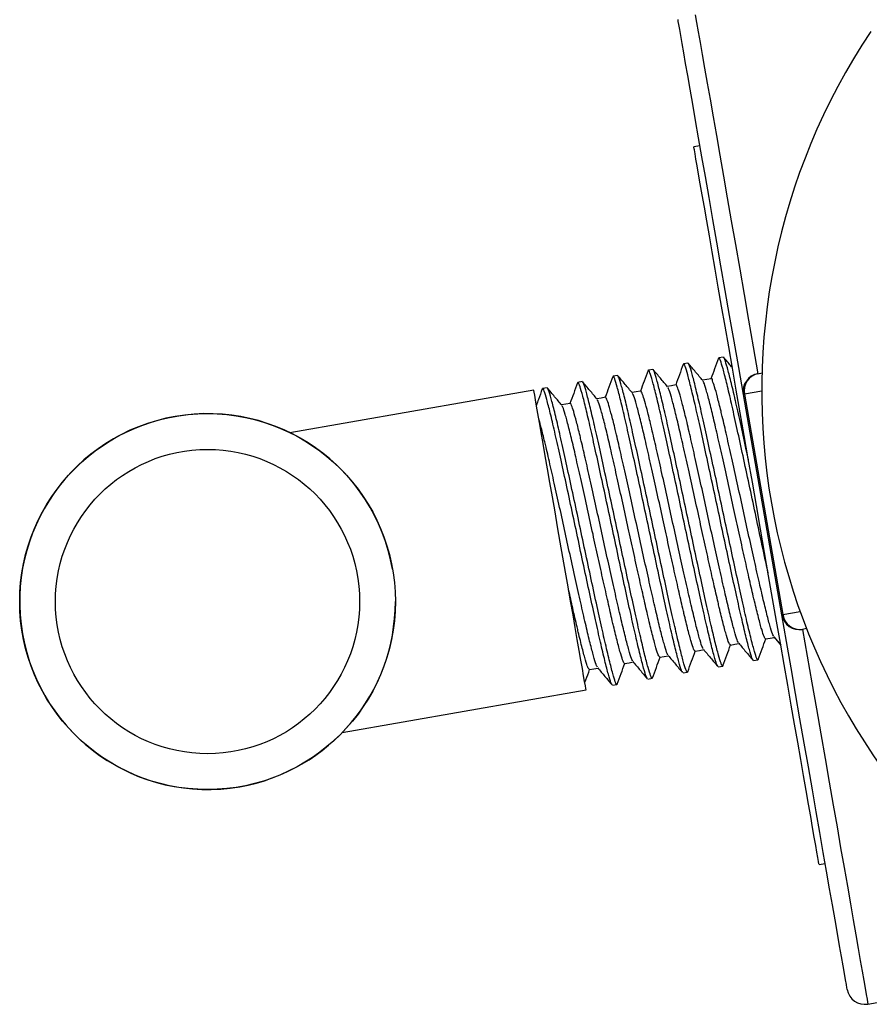
# Model space of a CAD drawing. Units: millimetres. Extents: x -8266 to 24112, y -4025 to 3924.
# Drawn here: x -8243 to -8196, y 2533 to 2588 of the extents above; entities that cross this region are included whole.
import ezdxf

# ---------------------------------------------------------------- set-up
doc = ezdxf.new("R2010")
doc.units = ezdxf.units.MM

msp = doc.modelspace()

# ---------------------------------------------------------------- linework, layer by layer
at = {"color": 7, "linetype": 'Continuous', "lineweight": 25}
for p, q in [((-8205.405, 2581.111), (-8205.75, 2581.051)), ((-8206.075, 2568.961), (-8206.321, 2568.918)), ((-8204.105, 2569.305), (-8204.351, 2569.262)), ((-8208.045, 2568.617), (-8208.291, 2568.574)), ((-8202.166, 2568.375), (-8201.937, 2568.415)), ((-8211.985, 2567.929), (-8212.232, 2567.886)), ((-8210.015, 2568.273), (-8210.262, 2568.23)), ((-8214.695, 2567.456), (-8228.324, 2565.076)), ((-8213.956, 2567.585), (-8214.202, 2567.542)), ((-8200.829, 2554.904), (-8202.979, 2567.218)), ((-8202.918, 2567.228), (-8200.768, 2554.915)), ((-8199.443, 2554.131), (-8199.672, 2554.091)), ((-8201.272, 2553.664), (-8200.888, 2553.205)), ((-8202.412, 2552.344), (-8202.166, 2552.387)), ((-8204.382, 2552), (-8204.136, 2552.043)), ((-8208.323, 2551.312), (-8208.076, 2551.355)), ((-8206.353, 2551.656), (-8206.106, 2551.699)), ((-8210.293, 2550.968), (-8210.047, 2551.011)), ((-8225.4, 2548.33), (-8211.77, 2550.71)), ((-8196.017, 2533.158), (-8146.269, 2541.844)), ((-8198.748, 2540.95), (-8198.403, 2541.011))]:
    msp.add_line(p, q, dxfattribs=at)
at = {"color": 8, "linetype": 'Continuous', "lineweight": 25}
for p, q in [((-8201.952, 2567.397), (-8202.918, 2567.228)), ((-8200.768, 2554.915), (-8199.802, 2555.083))]:
    msp.add_line(p, q, dxfattribs=at)
at = {"color": 7, "linetype": 'Continuous', "lineweight": 25, "flags": 128}
for points in [[(-8202.979, 2567.218), (-8203.24, 2568.713), (-8203.497, 2570.183), (-8203.748, 2571.624), (-8203.994, 2573.03), (-8204.232, 2574.397), (-8204.464, 2575.72), (-8204.686, 2576.996), (-8204.9, 2578.22), (-8205.104, 2579.388), (-8205.298, 2580.497), (-8205.48, 2581.542), (-8205.651, 2582.52), (-8205.81, 2583.428), (-8205.955, 2584.264), (-8206.088, 2585.024), (-8206.207, 2585.706), (-8206.312, 2586.307), (-8206.403, 2586.827), (-8206.479, 2587.262), (-8206.54, 2587.612), (-8206.586, 2587.876), (-8206.617, 2588.052), (-8206.632, 2588.14), (-8206.634, 2588.151)], [(-8198.748, 2540.95), (-8198.755, 2540.993), (-8198.778, 2541.122), (-8198.815, 2541.336), (-8198.867, 2541.634), (-8198.934, 2542.014), (-8199.014, 2542.477), (-8199.109, 2543.018), (-8199.217, 2543.637), (-8199.338, 2544.33), (-8199.471, 2545.094), (-8199.617, 2545.926), (-8199.773, 2546.823), (-8199.94, 2547.781), (-8200.117, 2548.795), (-8200.304, 2549.861), (-8200.498, 2550.976), (-8200.7, 2552.133), (-8200.909, 2553.328), (-8201.123, 2554.556), (-8201.343, 2555.811), (-8201.566, 2557.089), (-8201.792, 2558.384), (-8202.02, 2559.689), (-8202.249, 2561.001), (-8202.478, 2562.312), (-8202.706, 2563.618), (-8202.932, 2564.912), (-8203.155, 2566.19), (-8203.374, 2567.446), (-8203.588, 2568.674), (-8203.797, 2569.869), (-8203.999, 2571.026), (-8204.194, 2572.14), (-8204.38, 2573.206), (-8204.557, 2574.221), (-8204.724, 2575.178), (-8204.881, 2576.075), (-8205.026, 2576.908), (-8205.16, 2577.672), (-8205.281, 2578.365), (-8205.389, 2578.983), (-8205.483, 2579.525), (-8205.564, 2579.987), (-8205.63, 2580.368), (-8205.682, 2580.666), (-8205.72, 2580.879), (-8205.742, 2581.008), (-8205.75, 2581.051), (-8205.75, 2581.051)], [(-8204.781, 2568.088), (-8205.027, 2568.045), (-8205.261, 2568.004)], [(-8211.77, 2550.71), (-8211.771, 2550.713), (-8211.783, 2550.783), (-8211.81, 2550.938), (-8211.852, 2551.178), (-8211.908, 2551.499), (-8211.978, 2551.899), (-8212.061, 2552.374), (-8212.156, 2552.917), (-8212.262, 2553.525), (-8212.378, 2554.19), (-8212.503, 2554.906), (-8212.636, 2555.665), (-8212.774, 2556.459), (-8212.918, 2557.28), (-8213.065, 2558.12), (-8213.213, 2558.97), (-8213.362, 2559.822), (-8213.509, 2560.665), (-8213.653, 2561.492), (-8213.793, 2562.295), (-8213.928, 2563.064), (-8214.055, 2563.792), (-8214.173, 2564.471), (-8214.282, 2565.094), (-8214.38, 2565.655), (-8214.466, 2566.148), (-8214.539, 2566.568), (-8214.599, 2566.911), (-8214.645, 2567.172), (-8214.676, 2567.35), (-8214.692, 2567.442), (-8214.695, 2567.456)], [(-8208.721, 2567.4), (-8208.967, 2567.357), (-8209.201, 2567.316)], [(-8206.751, 2567.744), (-8206.997, 2567.701), (-8207.231, 2567.66)], [(-8212.661, 2566.712), (-8212.908, 2566.669), (-8213.142, 2566.628)], [(-8210.691, 2567.056), (-8210.937, 2567.013), (-8211.172, 2566.972)], [(-8200.768, 2554.915), (-8200.782, 2554.912), (-8200.795, 2554.91), (-8200.805, 2554.908), (-8200.814, 2554.907), (-8200.82, 2554.906), (-8200.825, 2554.905), (-8200.828, 2554.904), (-8200.829, 2554.904)], [(-8197.174, 2533.971), (-8197.176, 2533.982), (-8197.191, 2534.07), (-8197.222, 2534.246), (-8197.268, 2534.51), (-8197.329, 2534.86), (-8197.405, 2535.295), (-8197.496, 2535.814), (-8197.601, 2536.416), (-8197.72, 2537.098), (-8197.853, 2537.858), (-8197.998, 2538.693), (-8198.157, 2539.602), (-8198.328, 2540.58), (-8198.51, 2541.625), (-8198.704, 2542.733), (-8198.908, 2543.901), (-8199.122, 2545.125), (-8199.344, 2546.401), (-8199.575, 2547.725), (-8199.814, 2549.092), (-8200.06, 2550.498), (-8200.311, 2551.939), (-8200.568, 2553.409), (-8200.829, 2554.904)], [(-8201.736, 2553.56), (-8201.49, 2553.603), (-8201.256, 2553.644)], [(-8205.677, 2552.872), (-8205.431, 2552.915), (-8205.196, 2552.956)], [(-8203.707, 2553.216), (-8203.46, 2553.259), (-8203.226, 2553.3)], [(-8207.647, 2552.528), (-8207.401, 2552.571), (-8207.166, 2552.612)], [(-8211.587, 2551.84), (-8211.341, 2551.883), (-8211.107, 2551.924)], [(-8209.617, 2552.184), (-8209.371, 2552.227), (-8209.137, 2552.268)]]:
    msp.add_lwpolyline(points, dxfattribs=at)
at = {"color": 8, "linetype": 'Continuous', "lineweight": 25, "flags": 128}
for points in [[(-8205.667, 2588.425), (-8205.591, 2587.992), (-8205.501, 2587.475), (-8205.396, 2586.877), (-8205.278, 2586.198), (-8205.146, 2585.442), (-8205.001, 2584.61), (-8204.842, 2583.705), (-8204.672, 2582.729), (-8204.49, 2581.687), (-8204.297, 2580.58), (-8204.093, 2579.414), (-8203.88, 2578.19), (-8203.657, 2576.913), (-8203.425, 2575.588), (-8203.186, 2574.217), (-8202.94, 2572.806), (-8202.687, 2571.359), (-8202.429, 2569.881), (-8202.166, 2568.375)], [(-8199.672, 2554.091), (-8199.409, 2552.585), (-8199.151, 2551.106), (-8198.898, 2549.659), (-8198.652, 2548.248), (-8198.412, 2546.878), (-8198.181, 2545.552), (-8197.958, 2544.276), (-8197.745, 2543.052), (-8197.541, 2541.885), (-8197.348, 2540.779), (-8197.165, 2539.737), (-8196.995, 2538.761), (-8196.837, 2537.856), (-8196.692, 2537.024), (-8196.56, 2536.267), (-8196.441, 2535.589), (-8196.337, 2534.99), (-8196.247, 2534.474), (-8196.171, 2534.041), (-8196.11, 2533.693), (-8196.065, 2533.431), (-8196.034, 2533.256), (-8196.019, 2533.169), (-8196.017, 2533.158)]]:
    msp.add_lwpolyline(points, dxfattribs=at)
at = {"color": 7, "linetype": 'Continuous', "lineweight": 25}
for radius in [10.5, 8.5]:
    msp.add_circle((-8232.934, 2555.643), radius, dxfattribs=at)
for centre, radius, start, end in [((-8165.702, 2567.382), 36.25, 146.3015, 233.5071), ((-8201.994, 2567.39), 1, 99.9043, 189.9043), ((-8201.968, 2567.425), 0.971, 101.7852, 191.6621), ((-8198.508, 2541.804), 25.804, 99.8416, 99.9781), ((-8232.934, 2555.643), 10.5, 9.9043, 279.9043), ((-8232.934, 2555.643), 10.5, 279.9043, 0), ((-8199.844, 2555.076), 1, 189.9043, 279.9043), ((-8199.808, 2555.052), 0.971, 188.1412, 278.0333), ((-8196.189, 2534.143), 1, 189.9043, 279.9043)]:
    msp.add_arc(centre, radius, start, end, dxfattribs=at)
for points, knots in [([(-8206.34, 2568.895), (-8206.412, 2568.699), (-8206.553, 2568.315), (-8206.694, 2567.93), (-8206.763, 2567.742)], [0, 0, 0, 0, 0.510422, 1, 1, 1, 1]), ([(-8202.444, 2552.396), (-8202.461, 2552.417), (-8202.506, 2552.47), (-8202.638, 2552.918), (-8202.834, 2553.675), (-8203.081, 2554.716), (-8203.364, 2555.981), (-8203.679, 2557.427), (-8204.019, 2558.998), (-8204.366, 2560.631), (-8204.714, 2562.264), (-8205.054, 2563.835), (-8205.37, 2565.281), (-8205.652, 2566.547), (-8205.898, 2567.584), (-8206.097, 2568.356), (-8206.237, 2568.807), (-8206.318, 2568.977), (-8206.33, 2568.883), (-8206.333, 2568.858)], [0, 0, 0, 0, 0.041159, 0.103074, 0.165742, 0.228656, 0.290676, 0.35315, 0.416111, 0.478344, 0.540578, 0.603538, 0.666013, 0.728034, 0.790947, 0.853615, 0.91553, 0.978345, 1, 1, 1, 1]), ([(-8202.155, 2552.441), (-8202.158, 2552.419), (-8202.17, 2552.328), (-8202.25, 2552.498), (-8202.39, 2552.949), (-8202.589, 2553.721), (-8202.835, 2554.758), (-8203.117, 2556.024), (-8203.433, 2557.47), (-8203.773, 2559.041), (-8204.121, 2560.674), (-8204.468, 2562.307), (-8204.807, 2563.878), (-8205.124, 2565.323), (-8205.31, 2566.172), (-8205.492, 2566.941), (-8205.654, 2567.639), (-8205.851, 2568.395), (-8205.996, 2568.879), (-8206.049, 2568.934), (-8206.075, 2568.961)], [0, 0, 0, 0, 0.0192648, 0.0808692, 0.1415909, 0.2030519, 0.2647527, 0.3255779, 0.3868471, 0.4485959, 0.5096315, 0.5706643, 0.6324131, 0.6936823, 0.7545084, 0.7554232, 0.8168992, 0.8781251, 0.9386224, 1, 1, 1, 1]), ([(-8205.245, 2567.985), (-8205.379, 2568.146), (-8205.648, 2568.466), (-8205.916, 2568.786), (-8206.051, 2568.947)], [0, 0, 0, 0, 0.4998819, 1, 1, 1, 1]), ([(-8204.369, 2569.239), (-8204.441, 2569.043), (-8204.582, 2568.659), (-8204.723, 2568.274), (-8204.793, 2568.086)], [0, 0, 0, 0, 0.510388, 1, 1, 1, 1]), ([(-8201.59, 2557.226), (-8201.63, 2557.411), (-8201.775, 2558.073), (-8202.05, 2559.348), (-8202.396, 2560.973), (-8202.744, 2562.608), (-8203.084, 2564.179), (-8203.399, 2565.625), (-8203.682, 2566.891), (-8203.928, 2567.928), (-8204.127, 2568.7), (-8204.267, 2569.151), (-8204.347, 2569.321), (-8204.36, 2569.227), (-8204.363, 2569.202)], [0, 0, 0, 0, 0.0364, 0.130193, 0.222901, 0.315606, 0.4094, 0.502465, 0.594859, 0.688577, 0.781933, 0.874167, 0.967741, 1, 1, 1, 1]), ([(-8202.698, 2563.576), (-8202.744, 2563.788), (-8202.903, 2564.524), (-8203.151, 2565.664), (-8203.345, 2566.515), (-8203.516, 2567.286), (-8203.686, 2567.983), (-8203.88, 2568.739), (-8204.026, 2569.223), (-8204.078, 2569.278), (-8204.105, 2569.305)], [0, 0, 0, 0, 0.063033, 0.219206, 0.374251, 0.376581, 0.533284, 0.689345, 0.843552, 1, 1, 1, 1]), ([(-8203.595, 2568.711), (-8203.623, 2568.744), (-8203.785, 2568.937), (-8203.946, 2569.13), (-8204.08, 2569.291)], [0, 0, 0, 0, 0.1703695, 1, 1, 1, 1]), ([(-8208.31, 2568.551), (-8208.382, 2568.355), (-8208.523, 2567.971), (-8208.664, 2567.586), (-8208.733, 2567.398)], [0, 0, 0, 0, 0.510388, 1, 1, 1, 1]), ([(-8204.414, 2552.052), (-8204.431, 2552.073), (-8204.476, 2552.126), (-8204.608, 2552.574), (-8204.805, 2553.331), (-8205.051, 2554.372), (-8205.334, 2555.637), (-8205.65, 2557.083), (-8205.989, 2558.654), (-8206.337, 2560.287), (-8206.684, 2561.92), (-8207.024, 2563.491), (-8207.34, 2564.937), (-8207.623, 2566.203), (-8207.868, 2567.24), (-8208.067, 2568.012), (-8208.207, 2568.463), (-8208.288, 2568.633), (-8208.3, 2568.539), (-8208.303, 2568.514)], [0, 0, 0, 0, 0.041159, 0.103075, 0.165743, 0.228655, 0.290677, 0.353151, 0.416112, 0.478345, 0.540578, 0.603539, 0.666013, 0.728035, 0.790947, 0.853615, 0.91553, 0.978345, 1, 1, 1, 1]), ([(-8204.125, 2552.097), (-8204.128, 2552.075), (-8204.141, 2551.984), (-8204.22, 2552.154), (-8204.36, 2552.605), (-8204.559, 2553.377), (-8204.805, 2554.414), (-8205.088, 2555.68), (-8205.403, 2557.126), (-8205.743, 2558.697), (-8206.091, 2560.33), (-8206.438, 2561.963), (-8206.777, 2563.534), (-8207.094, 2564.979), (-8207.28, 2565.828), (-8207.462, 2566.597), (-8207.624, 2567.295), (-8207.821, 2568.051), (-8207.966, 2568.535), (-8208.019, 2568.59), (-8208.045, 2568.617)], [0, 0, 0, 0, 0.019265, 0.080869, 0.141591, 0.203052, 0.264752, 0.325579, 0.386848, 0.448597, 0.50963, 0.570663, 0.632412, 0.693681, 0.754509, 0.755424, 0.8169, 0.878126, 0.938623, 1, 1, 1, 1]), ([(-8207.215, 2567.641), (-8207.35, 2567.802), (-8207.618, 2568.122), (-8207.887, 2568.442), (-8208.021, 2568.603)], [0, 0, 0, 0, 0.499943, 1, 1, 1, 1]), ([(-8212.25, 2567.863), (-8212.322, 2567.667), (-8212.463, 2567.283), (-8212.604, 2566.898), (-8212.673, 2566.71)], [0, 0, 0, 0, 0.510433, 1, 1, 1, 1]), ([(-8208.354, 2551.364), (-8208.372, 2551.385), (-8208.416, 2551.438), (-8208.549, 2551.886), (-8208.745, 2552.643), (-8208.992, 2553.684), (-8209.274, 2554.949), (-8209.59, 2556.395), (-8209.93, 2557.966), (-8210.277, 2559.599), (-8210.625, 2561.232), (-8210.964, 2562.803), (-8211.28, 2564.249), (-8211.563, 2565.515), (-8211.809, 2566.552), (-8212.008, 2567.324), (-8212.148, 2567.775), (-8212.228, 2567.945), (-8212.24, 2567.851), (-8212.244, 2567.826)], [0, 0, 0, 0, 0.041159, 0.103074, 0.165743, 0.228654, 0.290676, 0.35315, 0.416111, 0.478344, 0.540577, 0.603539, 0.666014, 0.728035, 0.790946, 0.853615, 0.91553, 0.978345, 1, 1, 1, 1]), ([(-8208.066, 2551.409), (-8208.069, 2551.387), (-8208.081, 2551.296), (-8208.161, 2551.466), (-8208.3, 2551.917), (-8208.499, 2552.689), (-8208.745, 2553.726), (-8209.028, 2554.992), (-8209.344, 2556.438), (-8209.683, 2558.009), (-8210.031, 2559.642), (-8210.379, 2561.275), (-8210.718, 2562.846), (-8211.035, 2564.291), (-8211.221, 2565.14), (-8211.403, 2565.909), (-8211.564, 2566.607), (-8211.762, 2567.363), (-8211.907, 2567.847), (-8211.959, 2567.902), (-8211.985, 2567.929)], [0, 0, 0, 0, 0.0192649, 0.0808687, 0.1415915, 0.2030519, 0.2647515, 0.3255782, 0.3868483, 0.4485961, 0.50963, 0.5706638, 0.6324116, 0.6936834, 0.7545086, 0.7554235, 0.8169001, 0.8781256, 0.9386229, 1, 1, 1, 1]), ([(-8211.156, 2566.953), (-8211.29, 2567.114), (-8211.559, 2567.434), (-8211.827, 2567.754), (-8211.961, 2567.915)], [0, 0, 0, 0, 0.499934, 1, 1, 1, 1]), ([(-8210.28, 2568.207), (-8210.352, 2568.011), (-8210.493, 2567.627), (-8210.634, 2567.242), (-8210.703, 2567.054)], [0, 0, 0, 0, 0.510433, 1, 1, 1, 1]), ([(-8206.384, 2551.708), (-8206.402, 2551.729), (-8206.447, 2551.782), (-8206.578, 2552.23), (-8206.775, 2552.987), (-8207.022, 2554.028), (-8207.304, 2555.293), (-8207.62, 2556.739), (-8207.959, 2558.31), (-8208.307, 2559.943), (-8208.655, 2561.576), (-8208.994, 2563.147), (-8209.31, 2564.593), (-8209.593, 2565.859), (-8209.839, 2566.896), (-8210.038, 2567.668), (-8210.178, 2568.119), (-8210.258, 2568.289), (-8210.27, 2568.195), (-8210.273, 2568.17)], [0, 0, 0, 0, 0.041159, 0.103074, 0.165742, 0.228655, 0.290676, 0.353151, 0.416111, 0.478345, 0.540578, 0.603539, 0.666013, 0.728035, 0.790947, 0.853615, 0.915531, 0.978345, 1, 1, 1, 1]), ([(-8206.096, 2551.753), (-8206.099, 2551.731), (-8206.111, 2551.64), (-8206.19, 2551.81), (-8206.33, 2552.261), (-8206.529, 2553.033), (-8206.775, 2554.07), (-8207.058, 2555.336), (-8207.374, 2556.781), (-8207.713, 2558.353), (-8208.061, 2559.986), (-8208.408, 2561.619), (-8208.748, 2563.19), (-8209.062, 2564.635), (-8209.256, 2565.483), (-8209.427, 2566.254), (-8209.596, 2566.951), (-8209.791, 2567.707), (-8209.936, 2568.191), (-8209.989, 2568.246), (-8210.015, 2568.273)], [0, 0, 0, 0, 0.019265, 0.080869, 0.141592, 0.203051, 0.264752, 0.325577, 0.386849, 0.448595, 0.509631, 0.570664, 0.632413, 0.693683, 0.75451, 0.755423, 0.816899, 0.878125, 0.938622, 1, 1, 1, 1]), ([(-8209.186, 2567.297), (-8209.32, 2567.458), (-8209.588, 2567.778), (-8209.857, 2568.098), (-8209.991, 2568.259)], [0, 0, 0, 0, 0.500004, 1, 1, 1, 1]), ([(-8203.248, 2553.353), (-8203.264, 2553.371), (-8203.307, 2553.416), (-8203.427, 2553.802), (-8203.606, 2554.46), (-8203.83, 2555.367), (-8204.084, 2556.47), (-8204.367, 2557.73), (-8204.671, 2559.1), (-8204.983, 2560.523), (-8205.293, 2561.947), (-8205.598, 2563.317), (-8205.881, 2564.577), (-8206.076, 2565.421), (-8206.249, 2566.143), (-8206.401, 2566.75), (-8206.563, 2567.331), (-8206.67, 2567.652), (-8206.751, 2567.794), (-8206.751, 2567.744), (-8206.751, 2567.744)], [0, 0, 0, 0, 0.039281, 0.10274, 0.166972, 0.231455, 0.295022, 0.359054, 0.423586, 0.487373, 0.551157, 0.61569, 0.679722, 0.74329, 0.762626, 0.822342, 0.881603, 0.940337, 0.999929, 1, 1, 1, 1]), ([(-8201.736, 2553.561), (-8201.762, 2553.584), (-8201.813, 2553.631), (-8201.949, 2554.055), (-8202.128, 2554.719), (-8202.298, 2555.409), (-8202.477, 2556.165), (-8202.662, 2556.979), (-8202.93, 2558.172), (-8203.215, 2559.456), (-8203.512, 2560.814), (-8203.816, 2562.205), (-8204.12, 2563.575), (-8204.403, 2564.835), (-8204.658, 2565.938), (-8204.881, 2566.845), (-8205.06, 2567.503), (-8205.181, 2567.889), (-8205.223, 2567.935), (-8205.239, 2567.952)], [0, 0, 0, 0, 0.06431, 0.127758, 0.191977, 0.256448, 0.274031, 0.333107, 0.39292, 0.453019, 0.512394, 0.576168, 0.640689, 0.704708, 0.768264, 0.832735, 0.896955, 0.960402, 1, 1, 1, 1]), ([(-8201.278, 2553.697), (-8201.294, 2553.715), (-8201.336, 2553.76), (-8201.457, 2554.145), (-8201.636, 2554.804), (-8201.859, 2555.711), (-8202.113, 2556.814), (-8202.397, 2558.074), (-8202.701, 2559.444), (-8203.012, 2560.867), (-8203.323, 2562.291), (-8203.628, 2563.661), (-8203.911, 2564.921), (-8204.105, 2565.765), (-8204.279, 2566.487), (-8204.433, 2567.094), (-8204.585, 2567.673), (-8204.73, 2568), (-8204.715, 2568.129), (-8204.781, 2568.088), (-8204.781, 2568.088)], [0, 0, 0, 0, 0.0392806, 0.1027401, 0.1669712, 0.231454, 0.2950216, 0.3590557, 0.4235871, 0.4873721, 0.5511581, 0.6156894, 0.6797216, 0.7432892, 0.7626252, 0.8223416, 0.8816019, 0.9403366, 0.9999281, 1, 1, 1, 1]), ([(-8214.22, 2567.519), (-8214.292, 2567.323), (-8214.402, 2567.023), (-8214.512, 2566.724), (-8214.55, 2566.62)], [0, 0, 0, 0, 0.6548185, 1, 1, 1, 1]), ([(-8210.324, 2551.02), (-8210.342, 2551.041), (-8210.387, 2551.094), (-8210.519, 2551.542), (-8210.715, 2552.299), (-8210.962, 2553.34), (-8211.244, 2554.605), (-8211.56, 2556.051), (-8211.9, 2557.622), (-8212.248, 2559.255), (-8212.595, 2560.888), (-8212.935, 2562.459), (-8213.25, 2563.905), (-8213.533, 2565.171), (-8213.779, 2566.208), (-8213.978, 2566.98), (-8214.118, 2567.431), (-8214.198, 2567.601), (-8214.211, 2567.507), (-8214.214, 2567.482)], [0, 0, 0, 0, 0.0411593, 0.1030748, 0.1657429, 0.2286547, 0.2906759, 0.3531506, 0.4161127, 0.4783447, 0.5405777, 0.6035388, 0.6660128, 0.7280347, 0.7909465, 0.8536145, 0.9155304, 0.9783447, 1, 1, 1, 1]), ([(-8210.036, 2551.065), (-8210.039, 2551.043), (-8210.051, 2550.952), (-8210.131, 2551.122), (-8210.271, 2551.573), (-8210.47, 2552.345), (-8210.716, 2553.382), (-8210.999, 2554.648), (-8211.314, 2556.094), (-8211.654, 2557.665), (-8212.001, 2559.298), (-8212.349, 2560.931), (-8212.689, 2562.502), (-8213.003, 2563.947), (-8213.196, 2564.795), (-8213.367, 2565.566), (-8213.537, 2566.263), (-8213.731, 2567.019), (-8213.877, 2567.503), (-8213.929, 2567.558), (-8213.956, 2567.585)], [0, 0, 0, 0, 0.019265, 0.080869, 0.141591, 0.203052, 0.264752, 0.325578, 0.386848, 0.448596, 0.50963, 0.570664, 0.632412, 0.693682, 0.754509, 0.755422, 0.8169, 0.878125, 0.938623, 1, 1, 1, 1]), ([(-8213.126, 2566.609), (-8213.26, 2566.77), (-8213.529, 2567.09), (-8213.797, 2567.41), (-8213.931, 2567.571)], [0, 0, 0, 0, 0.499934, 1, 1, 1, 1]), ([(-8205.677, 2552.873), (-8205.703, 2552.896), (-8205.754, 2552.943), (-8205.889, 2553.367), (-8206.069, 2554.031), (-8206.239, 2554.721), (-8206.417, 2555.477), (-8206.603, 2556.291), (-8206.871, 2557.484), (-8207.156, 2558.768), (-8207.452, 2560.126), (-8207.756, 2561.517), (-8208.06, 2562.887), (-8208.344, 2564.147), (-8208.598, 2565.25), (-8208.821, 2566.157), (-8209.001, 2566.815), (-8209.121, 2567.201), (-8209.164, 2567.247), (-8209.18, 2567.264)], [0, 0, 0, 0, 0.06431, 0.127758, 0.191978, 0.256447, 0.274031, 0.333109, 0.39292, 0.453018, 0.512393, 0.576167, 0.640688, 0.704707, 0.768265, 0.832734, 0.896954, 0.960401, 1, 1, 1, 1]), ([(-8205.218, 2553.009), (-8205.234, 2553.027), (-8205.277, 2553.072), (-8205.397, 2553.458), (-8205.576, 2554.116), (-8205.8, 2555.023), (-8206.054, 2556.126), (-8206.337, 2557.386), (-8206.642, 2558.756), (-8206.952, 2560.179), (-8207.264, 2561.603), (-8207.568, 2562.973), (-8207.852, 2564.233), (-8208.046, 2565.077), (-8208.22, 2565.799), (-8208.371, 2566.406), (-8208.533, 2566.987), (-8208.64, 2567.308), (-8208.721, 2567.45), (-8208.721, 2567.4), (-8208.721, 2567.4)], [0, 0, 0, 0, 0.039281, 0.10274, 0.166972, 0.231453, 0.295021, 0.359055, 0.423587, 0.487372, 0.551158, 0.615689, 0.679723, 0.743291, 0.762627, 0.822342, 0.881602, 0.940337, 0.999929, 1, 1, 1, 1]), ([(-8203.707, 2553.217), (-8203.732, 2553.24), (-8203.784, 2553.287), (-8203.919, 2553.711), (-8204.099, 2554.375), (-8204.268, 2555.065), (-8204.447, 2555.821), (-8204.633, 2556.635), (-8204.901, 2557.828), (-8205.185, 2559.112), (-8205.482, 2560.47), (-8205.786, 2561.861), (-8206.09, 2563.231), (-8206.374, 2564.491), (-8206.628, 2565.594), (-8206.851, 2566.501), (-8207.03, 2567.159), (-8207.151, 2567.545), (-8207.193, 2567.591), (-8207.21, 2567.608)], [0, 0, 0, 0, 0.06431, 0.127757, 0.191977, 0.256446, 0.274029, 0.333108, 0.39292, 0.453017, 0.512395, 0.576167, 0.640687, 0.704708, 0.768265, 0.832734, 0.896954, 0.960402, 1, 1, 1, 1]), ([(-8209.159, 2552.321), (-8209.175, 2552.339), (-8209.217, 2552.384), (-8209.337, 2552.769), (-8209.517, 2553.428), (-8209.74, 2554.335), (-8209.994, 2555.438), (-8210.278, 2556.698), (-8210.582, 2558.068), (-8210.893, 2559.491), (-8211.204, 2560.915), (-8211.508, 2562.285), (-8211.792, 2563.545), (-8211.986, 2564.389), (-8212.16, 2565.111), (-8212.312, 2565.718), (-8212.474, 2566.298), (-8212.58, 2566.62), (-8212.661, 2566.762), (-8212.661, 2566.712), (-8212.661, 2566.712)], [0, 0, 0, 0, 0.039281, 0.10274, 0.166972, 0.231453, 0.295022, 0.359055, 0.423587, 0.487373, 0.551157, 0.61569, 0.679723, 0.743291, 0.762627, 0.822343, 0.881602, 0.940337, 0.999929, 1, 1, 1, 1]), ([(-8207.647, 2552.529), (-8207.673, 2552.552), (-8207.724, 2552.599), (-8207.859, 2553.023), (-8208.039, 2553.687), (-8208.209, 2554.377), (-8208.388, 2555.133), (-8208.573, 2555.947), (-8208.841, 2557.14), (-8209.126, 2558.424), (-8209.423, 2559.782), (-8209.726, 2561.173), (-8210.031, 2562.543), (-8210.314, 2563.803), (-8210.568, 2564.906), (-8210.792, 2565.813), (-8210.971, 2566.471), (-8211.091, 2566.857), (-8211.134, 2566.903), (-8211.15, 2566.92)], [0, 0, 0, 0, 0.0643104, 0.1277584, 0.1919769, 0.2564484, 0.2740315, 0.333108, 0.3929194, 0.4530179, 0.5123942, 0.576166, 0.6406887, 0.7047077, 0.7682644, 0.8327351, 0.8969536, 0.9604016, 1, 1, 1, 1]), ([(-8207.189, 2552.665), (-8207.205, 2552.683), (-8207.247, 2552.728), (-8207.368, 2553.113), (-8207.546, 2553.772), (-8207.77, 2554.679), (-8208.024, 2555.782), (-8208.307, 2557.042), (-8208.612, 2558.412), (-8208.923, 2559.835), (-8209.234, 2561.259), (-8209.538, 2562.629), (-8209.821, 2563.889), (-8210.016, 2564.733), (-8210.19, 2565.456), (-8210.342, 2566.062), (-8210.504, 2566.642), (-8210.61, 2566.964), (-8210.691, 2567.106), (-8210.691, 2567.056), (-8210.691, 2567.056)], [0, 0, 0, 0, 0.039281, 0.102741, 0.166971, 0.231454, 0.295023, 0.359054, 0.423588, 0.487372, 0.551156, 0.615691, 0.679722, 0.74329, 0.762627, 0.822342, 0.881603, 0.940336, 0.999929, 1, 1, 1, 1]), ([(-8209.617, 2552.185), (-8209.643, 2552.208), (-8209.694, 2552.256), (-8209.829, 2552.679), (-8210.01, 2553.343), (-8210.179, 2554.033), (-8210.358, 2554.789), (-8210.543, 2555.603), (-8210.811, 2556.796), (-8211.096, 2558.08), (-8211.392, 2559.438), (-8211.697, 2560.829), (-8212.001, 2562.199), (-8212.284, 2563.459), (-8212.539, 2564.562), (-8212.762, 2565.469), (-8212.941, 2566.127), (-8213.062, 2566.513), (-8213.104, 2566.559), (-8213.12, 2566.576)], [0, 0, 0, 0, 0.06431, 0.127757, 0.191977, 0.256447, 0.27403, 0.333109, 0.39292, 0.453018, 0.512392, 0.576168, 0.640687, 0.704709, 0.768265, 0.832734, 0.896954, 0.960402, 1, 1, 1, 1]), ([(-8211.129, 2551.977), (-8211.145, 2551.995), (-8211.187, 2552.04), (-8211.308, 2552.425), (-8211.487, 2553.084), (-8211.71, 2553.991), (-8211.964, 2555.094), (-8212.248, 2556.354), (-8212.552, 2557.724), (-8212.863, 2559.147), (-8213.174, 2560.571), (-8213.479, 2561.941), (-8213.762, 2563.2), (-8213.956, 2564.046), (-8214.13, 2564.767), (-8214.273, 2565.339), (-8214.368, 2565.677), (-8214.41, 2565.829)], [0, 0, 0, 0, 0.045086, 0.117924, 0.191648, 0.265661, 0.338624, 0.412118, 0.486191, 0.559401, 0.632614, 0.706684, 0.780178, 0.853142, 0.875336, 0.943877, 1, 1, 1, 1]), ([(-8211.587, 2551.841), (-8211.613, 2551.864), (-8211.664, 2551.912), (-8211.8, 2552.335), (-8211.979, 2552.999), (-8212.149, 2553.689), (-8212.328, 2554.445), (-8212.501, 2555.206), (-8212.668, 2555.949), (-8212.746, 2556.295)], [0, 0, 0, 0, 0.167177, 0.332111, 0.49905, 0.666643, 0.712351, 0.865922, 1, 1, 1, 1]), ([(-8202.149, 2552.406), (-8202.077, 2552.602), (-8201.936, 2552.987), (-8201.794, 2553.373), (-8201.724, 2553.563)], [0, 0, 0, 0, 0.508018, 1, 1, 1, 1]), ([(-8205.213, 2552.976), (-8205.078, 2552.816), (-8204.81, 2552.495), (-8204.541, 2552.175), (-8204.407, 2552.015)], [0, 0, 0, 0, 0.499933, 1, 1, 1, 1]), ([(-8204.119, 2552.062), (-8204.047, 2552.258), (-8203.906, 2552.643), (-8203.764, 2553.029), (-8203.695, 2553.219)], [0, 0, 0, 0, 0.508018, 1, 1, 1, 1]), ([(-8203.242, 2553.32), (-8203.108, 2553.16), (-8202.84, 2552.839), (-8202.571, 2552.519), (-8202.437, 2552.359)], [0, 0, 0, 0, 0.499933, 1, 1, 1, 1]), ([(-8208.06, 2551.374), (-8207.988, 2551.57), (-8207.846, 2551.955), (-8207.705, 2552.341), (-8207.635, 2552.531)], [0, 0, 0, 0, 0.50804, 1, 1, 1, 1]), ([(-8207.183, 2552.632), (-8207.049, 2552.472), (-8206.78, 2552.151), (-8206.512, 2551.831), (-8206.377, 2551.671)], [0, 0, 0, 0, 0.499952, 1, 1, 1, 1]), ([(-8206.089, 2551.718), (-8206.018, 2551.914), (-8205.876, 2552.299), (-8205.735, 2552.685), (-8205.665, 2552.875)], [0, 0, 0, 0, 0.507951, 1, 1, 1, 1]), ([(-8211.834, 2551.139), (-8211.817, 2551.184), (-8211.731, 2551.418), (-8211.645, 2551.653), (-8211.575, 2551.842)], [0, 0, 0, 0, 0.191598, 1, 1, 1, 1]), ([(-8211.123, 2551.944), (-8210.989, 2551.784), (-8210.72, 2551.463), (-8210.452, 2551.143), (-8210.318, 2550.983)], [0, 0, 0, 0, 0.499952, 1, 1, 1, 1]), ([(-8210.03, 2551.03), (-8209.958, 2551.226), (-8209.817, 2551.611), (-8209.675, 2551.997), (-8209.605, 2552.187)], [0, 0, 0, 0, 0.508007, 1, 1, 1, 1]), ([(-8209.153, 2552.288), (-8209.019, 2552.128), (-8208.75, 2551.807), (-8208.482, 2551.487), (-8208.348, 2551.327)], [0, 0, 0, 0, 0.499891, 1, 1, 1, 1])]:
    msp.add_open_spline(points, degree=3, knots=knots, dxfattribs=at)

doc.saveas('drawing.dxf')
